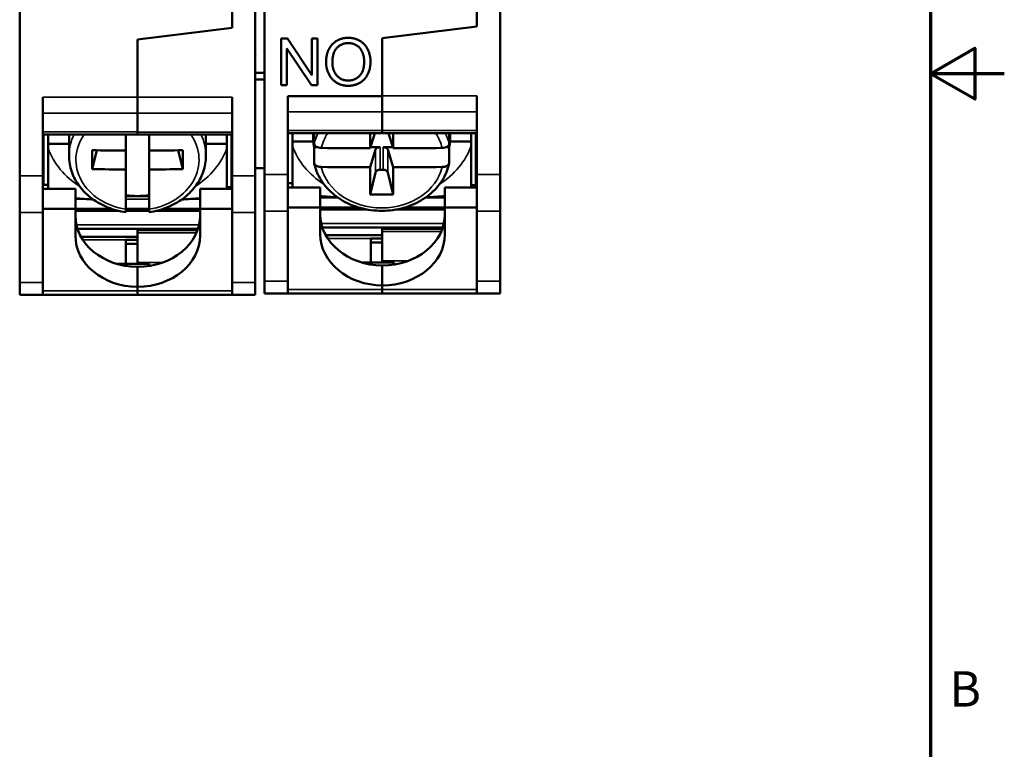
# Model space of a CAD drawing. Units: millimetres. Extents: x 6 to 273, y 3 to 213.
# Drawn here: x 231 to 273, y 79 to 110 of the extents above; entities that cross this region are included whole.
import ezdxf

# ---------------------------------------------------------------- set-up
doc = ezdxf.new("R2010")
doc.units = ezdxf.units.MM
doc.header["$LTSCALE"] = 0.5
for name, color, linetype, lineweight in [('Border {c3}', 7, 'Continuous', 70), ('Visible Narrow {c3}', 7, 'Continuous', 35), ('Visible {c3}', 7, 'Continuous', 50)]:
    doc.layers.add(name, color=color, linetype=linetype, lineweight=lineweight)
doc.styles.add('Note Text (ANSI)', font='TAHOMA.TTF')

# ---------------------------------------------------------------- blocks, each defined once
blk = doc.blocks.new('Borders c3 - Border')
at = {"layer": 'Border {c3}', "flags": 128}
for points in [[(19.05, 12.7), (19.05, 419.1), (539.75, 419.1), (539.75, 12.7), (19.05, 12.7)], [(546.1, 215.9), (539.75, 215.9), (543.56, 218.1), (543.56, 213.7), (539.75, 215.9)]]:
    blk.add_lwpolyline(points, dxfattribs=at)
at = {"layer": 'Border {c3}', "insert": (541.36, 160.401), "char_height": 3.048, "attachment_point": 7, "style": 'Note Text (ANSI)'}
blk.add_mtext('B', dxfattribs=at)

msp = doc.modelspace()

# ---------------------------------------------------------------- linework, layer by layer
at = {"layer": 'Visible Narrow {c3}'}
for p, q in [((231.62, 106.94), (235.695, 106.94)), ((239.77, 106.937), (235.695, 106.937)), ((250.32, 106.998), (246.245, 106.998)), ((231.62, 106.247), (235.695, 106.247)), ((239.77, 106.244), (235.695, 106.244)), ((242.17, 106.305), (246.245, 106.305)), ((250.32, 106.305), (246.245, 106.305)), ((231.62, 105.439), (235.695, 105.439)), ((239.77, 105.436), (235.695, 105.436)), ((242.17, 105.497), (246.245, 105.497)), ((250.32, 105.497), (246.245, 105.497)), ((245.955, 104.687), (245.955, 103.693)), ((246.152, 103.811), (246.152, 104.782)), ((246.288, 104.782), (246.288, 103.811)), ((246.484, 103.693), (246.484, 104.687)), ((231.645, 103.977), (231.62, 103.977)), ((239.77, 103.977), (239.745, 103.977)), ((250.32, 104.038), (250.27, 104.038)), ((231.62, 103.544), (230.62, 103.544)), ((231.62, 103.75), (231.645, 103.75)), ((239.745, 103.75), (239.77, 103.75)), ((239.77, 103.544), (240.77, 103.544)), ((242.17, 103.605), (241.17, 103.605)), ((250.27, 103.811), (250.32, 103.811)), ((250.32, 103.605), (251.32, 103.605)), ((233.02, 102.54), (233.529, 102.54)), ((235.195, 102.54), (236.195, 102.54)), ((237.861, 102.54), (238.395, 102.54)), ((243.57, 102.601), (244.348, 102.601)), ((248.092, 102.601), (248.945, 102.601)), ((231.62, 101.968), (230.62, 101.968)), ((234.544, 102.141), (233.02, 102.141)), ((233.02, 102.076), (234.749, 102.076)), ((234.893, 102.039), (233.02, 102.039)), ((236.195, 102.141), (235.195, 102.141)), ((235.195, 102.076), (236.195, 102.076)), ((236.195, 102.039), (235.195, 102.039)), ((238.395, 102.039), (236.496, 102.039)), ((236.641, 102.076), (238.395, 102.076)), ((238.395, 102.141), (236.845, 102.141)), ((239.77, 101.968), (240.77, 101.968)), ((242.17, 102.029), (241.17, 102.029)), ((245.172, 102.202), (243.57, 102.202)), ((243.57, 102.137), (245.406, 102.137)), ((245.582, 102.099), (243.57, 102.099)), ((248.945, 102.099), (246.858, 102.099)), ((247.034, 102.137), (248.945, 102.137)), ((248.945, 102.202), (247.268, 102.202)), ((250.32, 102.029), (251.32, 102.029)), ((238.349, 101.432), (233.066, 101.432)), ((248.899, 101.493), (243.616, 101.493)), ((238.278, 101.194), (235.695, 101.194)), ((238.239, 101.096), (235.695, 101.096)), ((246.245, 101.255), (248.828, 101.255)), ((246.245, 101.157), (248.789, 101.157)), ((233.264, 100.918), (235.695, 100.918)), ((233.346, 100.784), (235.195, 100.784)), ((243.814, 100.979), (246.245, 100.979)), ((243.896, 100.845), (245.745, 100.845)), ((236.805, 99.821), (235.695, 99.821)), ((246.245, 99.882), (247.355, 99.882)), ((231.62, 98.951), (230.62, 98.951)), ((239.77, 98.951), (240.77, 98.951)), ((242.17, 99.012), (241.17, 99.012)), ((250.32, 99.012), (251.32, 99.012)), ((235.695, 98.592), (231.62, 98.592)), ((239.77, 98.592), (235.695, 98.592)), ((246.245, 98.652), (242.17, 98.652)), ((250.32, 98.653), (246.245, 98.653))]:
    msp.add_line(p, q, dxfattribs=at)
for centre, major_axis, start_param, end_param in [((235.695, 104.417), (-2.95, 0), 5.894938, 6.283185), ((235.695, 104.244), (-2.653, 0), 5.759506, 7.664405), ((235.695, 104.244), (2.653, 0), 4.901966, 6.805367), ((235.695, 104.417), (2.95, 0), 0, 0.386986), ((246.22, 104.512), (-2.95, 0), 5.911532, 6.112872), ((246.22, 104.34), (-2.653, 0), 5.77918, 6.093608), ((246.22, 104.34), (2.653, 0), 0.189577, 0.504005), ((246.22, 104.512), (2.95, 0), 0.170314, 0.371653), ((246.22, 105.765), (-4.015, 0), 0.288019, 0.90191), ((246.22, 105.765), (4.015, 0), 5.381275, 5.995167), ((235.695, 105.67), (-4.015, 0), 0.288019, 0.90191), ((235.695, 105.67), (4.015, 0), 5.381275, 5.995167), ((246.22, 104.34), (2.653, 0), 3.33117, 6.093608)]:
    msp.add_ellipse(centre, major_axis=major_axis, ratio=0.819121, start_param=start_param, end_param=end_param, dxfattribs=at)
at = {"layer": 'Visible {c3}'}
for p, q in [((230.62, 137.299), (230.62, 103.544)), ((239.77, 109.921), (239.77, 130.921)), ((239.77, 118.021), (239.77, 109.921)), ((240.77, 103.544), (240.77, 118.021)), ((241.17, 118.082), (241.17, 103.605)), ((250.32, 109.982), (250.32, 118.082)), ((250.32, 118.082), (250.32, 109.982)), ((251.32, 103.605), (251.32, 118.082)), ((239.77, 109.921), (235.695, 109.421)), ((235.695, 109.421), (239.77, 109.921)), ((250.32, 109.982), (246.245, 109.482)), ((246.245, 109.482), (250.32, 109.982)), ((246.245, 106.983), (246.245, 109.482)), ((246.245, 109.482), (246.245, 106.998)), ((235.695, 106.94), (235.695, 109.421)), ((235.695, 109.421), (235.695, 106.937)), ((241.883, 107.462), (241.883, 109.462)), ((241.883, 109.462), (242.155, 109.462)), ((242.155, 109.462), (243.206, 107.892)), ((243.206, 107.892), (243.206, 109.462)), ((243.206, 109.462), (243.459, 109.462)), ((243.459, 109.462), (243.459, 107.462)), ((240.781, 108.729), (240.77, 108.77)), ((240.781, 108.729), (240.77, 108.726)), ((243.188, 107.462), (242.136, 109.032)), ((242.136, 109.032), (242.136, 107.462)), ((240.77, 107.982), (241.17, 107.982)), ((241.17, 107.699), (240.77, 107.699)), ((242.136, 107.462), (241.883, 107.462)), ((243.459, 107.462), (243.188, 107.462)), ((231.62, 103.544), (231.62, 106.94)), ((235.695, 106.244), (235.695, 106.937)), ((239.77, 106.937), (239.77, 103.544)), ((242.17, 103.605), (242.17, 106.983)), ((242.17, 106.983), (246.245, 106.983)), ((246.245, 106.983), (246.245, 106.305)), ((250.32, 106.998), (250.32, 103.605)), ((235.695, 106.244), (235.695, 105.436)), ((246.245, 105.497), (246.245, 106.305)), ((246.245, 106.305), (246.245, 105.497)), ((231.62, 105.331), (235.695, 105.331)), ((231.645, 105.331), (231.645, 103.166)), ((231.845, 105.331), (231.845, 104.933)), ((232.745, 105.331), (232.745, 104.417)), ((235.195, 105.331), (235.195, 104.646)), ((235.695, 105.329), (235.695, 105.436)), ((239.77, 105.329), (235.695, 105.329)), ((236.195, 104.646), (236.195, 105.329)), ((238.645, 105.329), (238.645, 104.417)), ((239.545, 104.933), (239.545, 105.329)), ((239.745, 103.061), (239.745, 105.329)), ((242.17, 105.389), (246.245, 105.389)), ((242.37, 105.389), (242.37, 105.028)), ((243.27, 105.389), (243.27, 105.192)), ((243.312, 105.389), (243.312, 104.921)), ((245.72, 104.742), (245.919, 105.389)), ((246.245, 105.497), (246.245, 105.389)), ((246.245, 105.389), (246.245, 105.497)), ((250.32, 105.389), (246.245, 105.389)), ((246.52, 105.389), (246.72, 104.742)), ((249.127, 104.921), (249.127, 105.389)), ((249.17, 105.389), (249.17, 105.192)), ((250.07, 105.028), (250.07, 105.389)), ((250.27, 103.141), (250.27, 105.389)), ((231.845, 104.933), (231.845, 104.736)), ((232.745, 104.933), (231.845, 104.933)), ((239.545, 104.933), (238.645, 104.933)), ((239.545, 104.736), (239.545, 104.933)), ((242.37, 105.028), (242.37, 104.831)), ((243.277, 105.028), (242.37, 105.028)), ((250.07, 105.028), (249.163, 105.028)), ((250.07, 104.831), (250.07, 105.028)), ((233.746, 103.833), (233.947, 104.649)), ((235.195, 103.827), (235.195, 104.646)), ((236.195, 104.646), (236.195, 103.827)), ((237.643, 103.833), (237.443, 104.649)), ((243.312, 104.102), (243.312, 104.782)), ((243.438, 104.782), (243.312, 104.782)), ((245.955, 104.687), (245.72, 103.922)), ((246.152, 104.782), (245.733, 104.782)), ((246.707, 104.782), (246.288, 104.782)), ((246.72, 103.922), (246.484, 104.687)), ((249.127, 104.782), (249.002, 104.782)), ((249.127, 104.782), (249.127, 104.102)), ((231.62, 104.221), (231.645, 104.221)), ((239.745, 104.221), (239.77, 104.221)), ((250.27, 104.282), (250.32, 104.282)), ((230.62, 101.968), (230.62, 103.544)), ((231.62, 103.544), (231.62, 101.968)), ((235.195, 103.827), (235.195, 102.11)), ((236.195, 102.11), (236.195, 103.827)), ((239.77, 101.968), (239.77, 103.544)), ((241.17, 103.882), (240.77, 103.882)), ((240.77, 103.544), (240.77, 101.968)), ((241.17, 102.029), (241.17, 103.605)), ((242.17, 103.605), (242.17, 102.029)), ((245.721, 102.74), (245.955, 103.693)), ((246.152, 103.811), (246.288, 103.811)), ((246.718, 102.74), (246.484, 103.693)), ((250.32, 102.029), (250.32, 103.605)), ((251.32, 103.605), (251.32, 102.029)), ((231.62, 103.222), (231.645, 103.222)), ((231.62, 103.166), (231.845, 103.166)), ((239.745, 103.222), (239.77, 103.222)), ((242.17, 103.227), (242.37, 103.227)), ((250.32, 103.141), (250.07, 103.141)), ((250.27, 103.282), (250.32, 103.282)), ((231.62, 102.984), (233.02, 102.984)), ((233.02, 102.124), (233.02, 102.984)), ((235.448, 102.689), (235.195, 102.689)), ((236.195, 102.689), (235.942, 102.689)), ((239.77, 102.984), (238.395, 102.984)), ((238.395, 102.124), (238.395, 102.984)), ((239.77, 103.061), (239.545, 103.061)), ((242.17, 103.045), (243.57, 103.045)), ((243.57, 102.185), (243.57, 103.045)), ((250.32, 103.045), (248.945, 103.045)), ((248.945, 102.185), (248.945, 103.045)), ((235.195, 102.677), (236.195, 102.677)), ((230.62, 101.968), (230.62, 98.951)), ((233.02, 102.124), (231.62, 102.124)), ((231.62, 98.951), (231.62, 101.968)), ((233.02, 100.977), (233.02, 102.124)), ((233.02, 102.038), (234.894, 102.038)), ((235.195, 102.038), (236.195, 102.038)), ((236.496, 102.038), (238.395, 102.038)), ((238.395, 102.124), (239.77, 102.124)), ((238.395, 100.977), (238.395, 102.124)), ((239.77, 101.968), (239.77, 98.951)), ((240.77, 98.951), (240.77, 101.968)), ((241.17, 102.029), (241.17, 99.012)), ((243.57, 102.185), (242.17, 102.185)), ((242.17, 99.012), (242.17, 102.029)), ((243.57, 101.038), (243.57, 102.185)), ((243.57, 102.099), (245.583, 102.099)), ((246.857, 102.099), (248.945, 102.099)), ((248.945, 102.185), (250.32, 102.185)), ((248.945, 101.038), (248.945, 102.185)), ((250.32, 102.029), (250.32, 99.012)), ((251.32, 99.012), (251.32, 102.029)), ((233.111, 101.267), (238.303, 101.267)), ((235.695, 101.194), (235.695, 101.202)), ((235.695, 101.202), (238.281, 101.202)), ((235.695, 101.194), (235.695, 101.096)), ((235.695, 99.821), (235.695, 101.096)), ((243.661, 101.328), (248.853, 101.328)), ((246.245, 100.987), (243.809, 100.987)), ((246.245, 101.263), (246.245, 101.255)), ((248.831, 101.263), (246.245, 101.263)), ((246.245, 101.157), (246.245, 101.255)), ((246.245, 101.157), (246.245, 99.882)), ((235.695, 100.926), (233.259, 100.926)), ((235.695, 100.784), (235.195, 100.784)), ((235.195, 100.784), (235.195, 99.754)), ((235.195, 100.62), (235.695, 100.62)), ((246.245, 100.845), (245.745, 100.845)), ((245.745, 100.845), (245.745, 99.815)), ((245.745, 100.681), (246.245, 100.681)), ((236.2, 99.754), (234.815, 99.754)), ((235.695, 99.821), (235.695, 99.754)), ((236.2, 99.754), (236.2, 99.665)), ((246.75, 99.815), (245.365, 99.815)), ((246.245, 99.815), (246.245, 99.882)), ((246.75, 99.815), (246.75, 99.726)), ((235.695, 99.626), (235.695, 98.765)), ((246.245, 99.687), (246.245, 98.826)), ((230.62, 98.421), (230.62, 98.951)), ((231.62, 98.951), (231.62, 98.421)), ((239.77, 98.421), (239.77, 98.951)), ((240.77, 98.951), (240.77, 98.421)), ((241.17, 98.482), (241.17, 99.012)), ((242.17, 99.012), (242.17, 98.482)), ((250.32, 98.482), (250.32, 99.012)), ((251.32, 99.012), (251.32, 98.482)), ((235.695, 98.765), (235.695, 98.592)), ((235.695, 98.421), (235.695, 98.592)), ((242.17, 98.482), (241.17, 98.482)), ((242.17, 98.482), (246.245, 98.482)), ((246.245, 98.826), (246.245, 98.653)), ((246.245, 98.482), (246.245, 98.653)), ((246.245, 98.482), (246.245, 98.482)), ((246.245, 98.482), (250.32, 98.482)), ((246.245, 98.482), (250.32, 98.482)), ((250.32, 98.482), (251.32, 98.482)), ((231.62, 98.421), (230.62, 98.421)), ((231.62, 98.421), (235.695, 98.421)), ((235.695, 98.421), (235.695, 98.421)), ((235.695, 98.421), (239.77, 98.421)), ((235.695, 98.421), (239.77, 98.421)), ((239.77, 98.421), (240.77, 98.421))]:
    msp.add_line(p, q, dxfattribs=at)
for centre, major_axis, ratio, start_param, end_param in [((246.22, 105.192), (-2.95, 0), 0.819121, 6.201323, 6.453499), ((286.777, 237.898), (23.793, 235.24), 0.142239, 2.183476, 2.186812), ((205.662, 237.898), (23.793, -235.24), 0.142239, 0.95478, 0.958117), ((246.22, 105.192), (2.95, 0), 0.819121, 6.112872, 6.365047), ((235.695, 204.581), (236.44, 0), 0.422667, 4.704148, 4.710274), ((274.846, 237.945), (23.818, 235.483), 0.142239, 2.186821, 2.191033), ((235.695, 204.581), (236.44, 0), 0.422667, 4.714504, 4.72063), ((196.544, 237.945), (23.818, -235.483), 0.142239, 0.950559, 0.954772), ((246.22, 242.41), (239.999, 0), 0.573621, 4.701531, 4.710306), ((246.152, 104.668), (-0.2, 0), 0.573621, 4.712389, 6.108652), ((246.288, 104.668), (0.2, 0), 0.573621, 0.174533, 1.570796), ((246.22, 242.41), (239.999, 0), 0.573621, 4.714472, 4.723247), ((235.695, 271.024), (-236.44, 0), 0.707145, 1.562555, 1.568682), ((235.695, 271.024), (-236.44, 0), 0.707145, 1.572911, 1.579037), ((246.22, 241.591), (-239.999, 0), 0.573621, 1.559939, 1.568714), ((286.777, 237.898), (23.793, 235.24), 0.142239, 2.191042, 2.197168), ((246.152, 103.668), (-0.2, 0), 0.718054, 4.712389, 6.108652), ((246.288, 103.668), (-0.2, 0), 0.718054, 3.316126, 4.712389), ((205.662, 237.898), (23.793, -235.24), 0.142239, 0.944424, 0.950551), ((246.22, 241.591), (-239.999, 0), 0.573621, 1.572879, 1.581654), ((235.695, 105.096), (-2.95, 0), 0.819121, 1.400483, 1.74111), ((246.22, 270.11), (-236.684, 0), 0.707145, 1.56869, 1.572903), ((235.72, 101.837), (-2.7, 0), 0.819152, 0, 1.561537), ((235.695, 101.837), (2.7, 0), 0.819152, 4.712389, 6.283185), ((246.27, 101.898), (-2.7, 0), 0.819152, 0, 1.561537), ((246.245, 101.898), (2.7, 0), 0.819152, 4.712389, 6.283185), ((246.27, 101.038), (-2.7, 0), 0.819152, 0, 1.561537), ((246.245, 101.038), (2.7, 0), 0.819152, 4.712389, 6.283185), ((235.72, 100.977), (-2.7, 0), 0.819152, 0, 1.561537), ((235.695, 100.977), (2.7, 0), 0.819152, 4.712389, 6.283185)]:
    msp.add_ellipse(centre, major_axis=major_axis, ratio=ratio, start_param=start_param, end_param=end_param, dxfattribs=at)
for points, degree in [([(243.824, 108.436), (243.824, 108.934), (244.359, 109.497), (244.781, 109.497)], 2), ([(244.781, 109.497), (245.059, 109.497), (245.504, 109.232), (245.737, 108.759), (245.737, 108.459)], 2), ([(244.783, 109.27), (244.502, 109.27), (244.097, 108.884), (244.097, 108.433)], 2), ([(245.464, 108.462), (245.464, 108.706), (245.299, 109.07), (244.981, 109.27), (244.783, 109.27)], 2), ([(244.781, 107.428), (244.498, 107.428), (244.052, 107.701), (243.824, 108.172), (243.824, 108.436)], 2), ([(244.097, 108.433), (244.097, 108.072), (244.485, 107.656), (244.78, 107.656)], 2), ([(244.78, 107.656), (245.078, 107.656), (245.464, 108.075), (245.464, 108.462)], 2), ([(245.737, 108.459), (245.737, 108.156), (245.491, 107.675), (245.04, 107.428), (244.781, 107.428)], 2), ([(242.37, 103.045), (242.37, 103.045), (242.37, 103.046), (242.37, 103.046)], 3), ([(248.123, 102.625), (248.4, 102.636), (248.68, 102.654), (248.944, 102.686)], 3), ([(250.07, 103.046), (250.07, 103.046), (250.07, 103.046), (250.07, 103.045)], 3), ([(233.02, 102.585), (233.27, 102.557), (233.532, 102.54), (233.791, 102.53)], 3), ([(237.598, 102.53), (237.866, 102.54), (238.137, 102.558), (238.394, 102.588)], 3), ([(243.57, 102.678), (243.813, 102.651), (244.066, 102.635), (244.316, 102.625)], 3)]:
    msp.add_open_spline(points, degree=degree, dxfattribs=at)
for points, knots in [([(242.37, 104.831), (242.37, 104.299), (242.37, 103.681), (242.37, 103.212), (242.37, 103.12), (242.37, 103.046)], [0.1069328, 0.1069328, 0.1069328, 0.1069328, 0.3020183, 0.3020183, 0.350472, 0.350472, 0.350472, 0.350472]), ([(243.312, 104.921), (243.312, 104.9), (243.321, 104.875), (243.35, 104.836), (243.375, 104.815), (243.428, 104.785), (243.465, 104.771), (243.534, 104.755), (243.577, 104.75), (243.614, 104.749)], [0, 0, 0, 0, 0.01105188, 0.01105188, 0.02218669, 0.02218669, 0.03343458, 0.03343458, 0.04446347, 0.04446347, 0.04446347, 0.04446347]), ([(248.826, 104.749), (248.863, 104.75), (248.906, 104.755), (248.974, 104.771), (249.012, 104.785), (249.065, 104.815), (249.09, 104.836), (249.118, 104.875), (249.127, 104.9), (249.127, 104.921)], [-0.04446347, -0.04446347, -0.04446347, -0.04446347, -0.03343458, -0.03343458, -0.02218669, -0.02218669, -0.01105188, -0.01105188, 0, 0, 0, 0]), ([(250.07, 103.046), (250.07, 103.12), (250.07, 103.212), (250.07, 103.681), (250.07, 104.299), (250.07, 104.831)], [-0.350472, -0.350472, -0.350472, -0.350472, -0.3020183, -0.3020183, -0.1069328, -0.1069328, -0.1069328, -0.1069328]), ([(231.845, 104.736), (231.845, 104.203), (231.845, 103.586), (231.845, 103.131), (231.845, 103.052), (231.845, 102.984)], [0.1069328, 0.1069328, 0.1069328, 0.1069328, 0.3020183, 0.3020183, 0.3434167, 0.3434167, 0.3434167, 0.3434167]), ([(235.195, 101.982), (234.929, 102.02), (234.669, 102.089), (234.179, 102.284), (233.95, 102.41), (233.54, 102.712), (233.359, 102.888), (233.061, 103.279), (232.943, 103.493), (232.786, 103.944), (232.745, 104.18), (232.745, 104.417)], [1.74426, 1.74426, 1.74426, 1.74426, 2.023727, 2.023727, 2.303193, 2.303193, 2.58266, 2.58266, 2.862126, 2.862126, 3.141593, 3.141593, 3.141593, 3.141593]), ([(238.645, 104.417), (238.645, 104.18), (238.604, 103.944), (238.446, 103.493), (238.329, 103.279), (238.031, 102.888), (237.85, 102.712), (237.439, 102.41), (237.21, 102.284), (236.721, 102.089), (236.461, 102.02), (236.195, 101.982)], [0, 0, 0, 0, 0.279466, 0.279466, 0.558933, 0.558933, 0.838399, 0.838399, 1.117866, 1.117866, 1.397332, 1.397332, 1.397332, 1.397332]), ([(239.545, 102.984), (239.545, 103.052), (239.545, 103.131), (239.545, 103.586), (239.545, 104.203), (239.545, 104.736)], [-0.3433881, -0.3433881, -0.3433881, -0.3433881, -0.3020183, -0.3020183, -0.1069328, -0.1069328, -0.1069328, -0.1069328]), ([(243.614, 103.93), (243.577, 103.93), (243.534, 103.936), (243.465, 103.952), (243.428, 103.966), (243.375, 103.996), (243.35, 104.017), (243.321, 104.056), (243.312, 104.081), (243.312, 104.102)], [-0.04446347, -0.04446347, -0.04446347, -0.04446347, -0.03343458, -0.03343458, -0.02218669, -0.02218669, -0.01105188, -0.01105188, 0, 0, 0, 0]), ([(249.125, 104.082), (249.071, 103.827), (248.97, 103.58), (248.68, 103.122), (248.491, 102.912), (248.041, 102.549), (247.779, 102.397), (247.21, 102.169), (246.902, 102.093), (246.273, 102.027), (245.952, 102.037), (245.329, 102.141), (245.028, 102.236), (244.475, 102.501), (244.224, 102.671), (243.802, 103.07), (243.629, 103.298), (243.417, 103.717), (243.353, 103.897), (243.315, 104.082)], [1.741232, 1.741232, 1.741232, 1.741232, 2.048319, 2.048319, 2.363355, 2.363355, 2.686527, 2.686527, 3.013991, 3.013991, 3.342814, 3.342814, 3.671493, 3.671493, 3.998301, 3.998301, 4.319781, 4.319781, 4.541953, 4.541953, 4.541953, 4.541953]), ([(249.127, 104.102), (249.127, 104.081), (249.118, 104.056), (249.09, 104.017), (249.065, 103.996), (249.012, 103.966), (248.974, 103.952), (248.906, 103.936), (248.863, 103.93), (248.826, 103.93)], [0, 0, 0, 0, 0.01105188, 0.01105188, 0.02218669, 0.02218669, 0.03343458, 0.03343458, 0.04446347, 0.04446347, 0.04446347, 0.04446347]), ([(235.195, 101.982), (235.195, 101.982), (235.195, 101.983), (235.195, 101.993), (235.195, 102.01), (235.195, 102.05), (235.195, 102.08), (235.195, 102.11)], [0.01709575, 0.01709575, 0.01709575, 0.01709575, 0.02218669, 0.02218669, 0.03343458, 0.03343458, 0.04446347, 0.04446347, 0.04446347, 0.04446347]), ([(236.195, 102.11), (236.195, 102.08), (236.195, 102.05), (236.195, 102.01), (236.195, 101.993), (236.195, 101.983), (236.195, 101.982), (236.195, 101.982)], [-0.04446347, -0.04446347, -0.04446347, -0.04446347, -0.03343458, -0.03343458, -0.02218669, -0.02218669, -0.01709575, -0.01709575, -0.01709575, -0.01709575])]:
    msp.add_open_spline(points, degree=3, knots=knots, dxfattribs=at)

# ---------------------------------------------------------------- block references
at = {"xscale": 0.5, "yscale": 0.5, "zscale": 0.5}
msp.add_blockref('Borders c3 - Border', (0, 0), dxfattribs=at)

doc.saveas('drawing.dxf')
